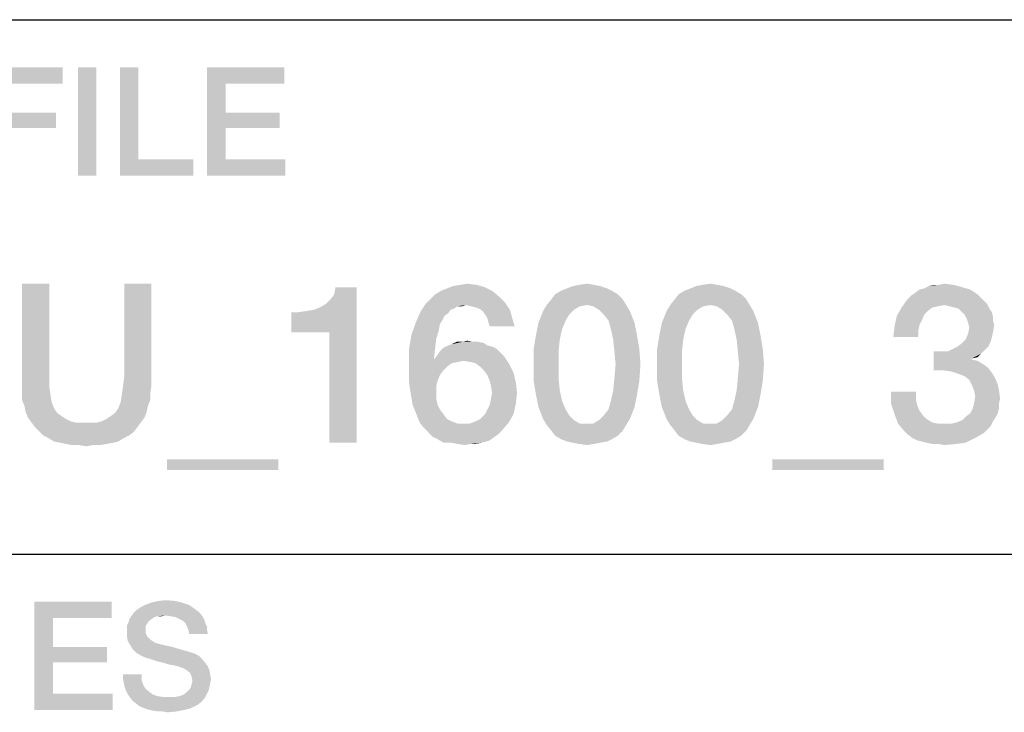
# Model space of a CAD drawing. Units: millimetres. Extents: x 0 to 1189, y 0 to 841.
# Drawn here: x 1132 to 1147, y 33 to 44 of the extents above; entities that cross this region are included whole.
import ezdxf

# ---------------------------------------------------------------- set-up
doc = ezdxf.new("R2010")
doc.units = ezdxf.units.MM
doc.header["$LTSCALE"] = 65.395
doc.layers.get('0').update_dxf_attribs({"linetype": 'CONTINUOUS'})

msp = doc.modelspace()

# ---------------------------------------------------------------- linework, layer by layer
at = {"color": 2, "linetype": 'Continuous'}
for p, q in [((996, 43.6), (1179, 43.6)), ((996, 35.2), (1179, 35.2))]:
    msp.add_line(p, q, dxfattribs=at)
for points in [[(1131.28, 42.85), (1132.447, 42.85), (1131.572, 42.596)], [(1131.572, 42.596), (1132.447, 42.85), (1132.447, 42.596)], [(1132.98, 42.85), (1132.688, 41.15), (1132.688, 42.85)], [(1132.688, 41.15), (1132.98, 42.85), (1132.98, 41.15)], [(1133.64, 42.85), (1133.64, 41.404), (1133.348, 41.15)], [(1133.64, 42.85), (1133.348, 41.15), (1133.348, 42.85)], [(1134.718, 42.85), (1135.936, 42.85), (1135.01, 42.596)], [(1135.01, 42.596), (1134.718, 41.15), (1134.718, 42.85)], [(1135.01, 42.596), (1135.936, 42.85), (1135.936, 42.596)], [(1135.01, 42.596), (1135.01, 42.14), (1134.718, 41.15)], [(1131.572, 41.899), (1132.346, 42.14), (1132.346, 41.899)], [(1131.572, 42.14), (1132.346, 42.14), (1131.572, 41.899)], [(1135.01, 42.14), (1135.01, 41.899), (1134.718, 41.15)], [(1135.01, 41.899), (1135.86, 42.14), (1135.86, 41.899)], [(1135.01, 42.14), (1135.86, 42.14), (1135.01, 41.899)], [(1135.01, 41.899), (1135.01, 41.404), (1134.718, 41.15)], [(1133.64, 41.404), (1134.502, 41.404), (1133.348, 41.15)], [(1133.348, 41.15), (1134.502, 41.404), (1134.502, 41.15)], [(1135.01, 41.404), (1135.949, 41.404), (1134.718, 41.15)], [(1134.718, 41.15), (1135.949, 41.404), (1135.949, 41.15)], [(1132.24, 39.45), (1132.24, 37.976), (1131.811, 37.846)], [(1132.24, 39.45), (1131.811, 37.846), (1131.811, 39.45)], [(1133.845, 39.45), (1133.416, 37.976), (1133.416, 39.45)], [(1133.416, 37.976), (1133.845, 39.45), (1133.845, 37.846)], [(1136.046, 38.685), (1136.494, 39.077), (1137.072, 39.394)], [(1136.643, 38.685), (1136.046, 38.685), (1137.072, 39.394)], [(1136.494, 39.077), (1136.587, 39.133), (1137.072, 39.394)], [(1136.587, 39.133), (1136.662, 39.207), (1137.072, 39.394)], [(1136.643, 36.95), (1136.643, 38.685), (1137.072, 39.394)], [(1136.643, 36.95), (1137.072, 39.394), (1137.072, 36.95)], [(1136.662, 39.207), (1136.718, 39.282), (1137.072, 39.394)], [(1137.072, 39.394), (1136.718, 39.282), (1136.737, 39.394)], [(1139.199, 39.338), (1138.304, 39.282), (1138.397, 39.338)], [(1138.304, 39.282), (1139.199, 39.338), (1139.311, 39.245)], [(1138.397, 39.338), (1138.49, 39.375), (1139.087, 39.394)], [(1138.397, 39.338), (1139.087, 39.394), (1139.199, 39.338)], [(1139.087, 39.394), (1138.49, 39.375), (1138.584, 39.413)], [(1138.957, 39.431), (1138.584, 39.413), (1138.696, 39.431)], [(1138.584, 39.413), (1138.957, 39.431), (1139.087, 39.394)], [(1138.696, 39.431), (1138.807, 39.45), (1138.957, 39.431)], [(1141.084, 39.338), (1140.188, 39.282), (1140.281, 39.338)], [(1140.188, 39.282), (1141.084, 39.338), (1141.177, 39.282)], [(1141.009, 39.375), (1140.281, 39.338), (1140.375, 39.375)], [(1140.281, 39.338), (1141.009, 39.375), (1141.084, 39.338)], [(1140.897, 39.413), (1140.375, 39.375), (1140.468, 39.413)], [(1140.375, 39.375), (1140.897, 39.413), (1141.009, 39.375)], [(1140.804, 39.431), (1140.468, 39.413), (1140.561, 39.431)], [(1140.468, 39.413), (1140.804, 39.431), (1140.897, 39.413)], [(1140.561, 39.431), (1140.692, 39.45), (1140.804, 39.431)], [(1143.024, 39.338), (1142.128, 39.282), (1142.222, 39.338)], [(1142.128, 39.282), (1143.024, 39.338), (1143.117, 39.282)], [(1142.949, 39.375), (1142.222, 39.338), (1142.315, 39.375)], [(1142.222, 39.338), (1142.949, 39.375), (1143.024, 39.338)], [(1142.837, 39.413), (1142.315, 39.375), (1142.408, 39.413)], [(1142.315, 39.375), (1142.837, 39.413), (1142.949, 39.375)], [(1142.744, 39.431), (1142.408, 39.413), (1142.501, 39.431)], [(1142.408, 39.413), (1142.744, 39.431), (1142.837, 39.413)], [(1142.501, 39.431), (1142.632, 39.45), (1142.744, 39.431)], [(1146.718, 39.357), (1145.841, 39.301), (1145.916, 39.357)], [(1145.841, 39.301), (1146.718, 39.357), (1146.83, 39.282)], [(1145.916, 39.357), (1145.99, 39.375), (1146.587, 39.394)], [(1145.916, 39.357), (1146.587, 39.394), (1146.718, 39.357)], [(1146.587, 39.394), (1145.99, 39.375), (1146.065, 39.413)], [(1146.214, 39.431), (1146.457, 39.431), (1146.065, 39.413)], [(1146.214, 39.431), (1146.065, 39.413), (1146.14, 39.431)], [(1146.065, 39.413), (1146.457, 39.431), (1146.587, 39.394)], [(1146.214, 39.431), (1146.307, 39.45), (1146.457, 39.431)], [(1139.404, 39.151), (1138.154, 39.133), (1138.229, 39.207)], [(1139.311, 39.245), (1138.229, 39.207), (1138.304, 39.282)], [(1138.229, 39.207), (1139.311, 39.245), (1139.404, 39.151)], [(1141.251, 39.207), (1140.057, 39.114), (1140.132, 39.207)], [(1140.692, 39.114), (1140.057, 39.114), (1141.251, 39.207)], [(1141.177, 39.282), (1140.132, 39.207), (1140.188, 39.282)], [(1140.132, 39.207), (1141.177, 39.282), (1141.251, 39.207)], [(1140.692, 39.114), (1141.251, 39.207), (1141.307, 39.114)], [(1143.192, 39.207), (1141.998, 39.114), (1142.072, 39.207)], [(1142.632, 39.114), (1141.998, 39.114), (1143.192, 39.207)], [(1143.117, 39.282), (1142.072, 39.207), (1142.128, 39.282)], [(1142.072, 39.207), (1143.117, 39.282), (1143.192, 39.207)], [(1142.632, 39.114), (1143.192, 39.207), (1143.248, 39.114)], [(1146.942, 39.17), (1145.636, 39.077), (1145.729, 39.207)], [(1146.942, 39.17), (1146.307, 39.114), (1145.636, 39.077)], [(1146.886, 39.226), (1145.729, 39.207), (1145.785, 39.263)], [(1145.729, 39.207), (1146.886, 39.226), (1146.942, 39.17)], [(1146.83, 39.282), (1145.785, 39.263), (1145.841, 39.301)], [(1145.785, 39.263), (1146.83, 39.282), (1146.886, 39.226)], [(1146.942, 39.17), (1146.979, 39.133), (1146.307, 39.114)], [(1136.046, 38.685), (1136.401, 39.04), (1136.494, 39.077)], [(1136.046, 38.685), (1136.289, 39.021), (1136.401, 39.04)], [(1136.046, 38.685), (1136.158, 39.002), (1136.289, 39.021)], [(1136.158, 39.002), (1136.046, 38.685), (1136.046, 39.002)], [(1138.509, 38.984), (1138.005, 38.853), (1138.08, 39.021)], [(1138.789, 39.114), (1138.08, 39.021), (1138.154, 39.133)], [(1138.789, 39.114), (1138.658, 39.096), (1138.08, 39.021)], [(1138.658, 39.096), (1138.602, 39.058), (1138.08, 39.021)], [(1138.602, 39.058), (1138.546, 39.04), (1138.08, 39.021)], [(1138.08, 39.021), (1138.546, 39.04), (1138.509, 38.984)], [(1138.789, 39.114), (1138.154, 39.133), (1139.404, 39.151)], [(1138.658, 39.096), (1138.789, 39.114), (1138.733, 39.096)], [(1138.863, 39.096), (1138.789, 39.114), (1139.404, 39.151)], [(1138.938, 39.077), (1138.863, 39.096), (1139.404, 39.151)], [(1138.994, 39.058), (1138.938, 39.077), (1139.404, 39.151)], [(1138.994, 39.058), (1139.404, 39.151), (1139.479, 39.04)], [(1139.479, 39.04), (1139.05, 39.021), (1138.994, 39.058)], [(1139.087, 38.965), (1139.05, 39.021), (1139.479, 39.04)], [(1139.125, 38.909), (1139.087, 38.965), (1139.479, 39.04)], [(1139.125, 38.909), (1139.479, 39.04), (1139.516, 38.909)], [(1140.412, 38.965), (1139.927, 38.834), (1140.001, 39.021)], [(1140.692, 39.114), (1140.58, 39.096), (1140.001, 39.021)], [(1140.692, 39.114), (1140.001, 39.021), (1140.057, 39.114)], [(1140.58, 39.096), (1140.487, 39.04), (1140.001, 39.021)], [(1140.001, 39.021), (1140.487, 39.04), (1140.412, 38.965)], [(1141.307, 39.114), (1140.785, 39.096), (1140.692, 39.114)], [(1140.878, 39.04), (1140.785, 39.096), (1141.307, 39.114)], [(1140.878, 39.04), (1141.307, 39.114), (1141.363, 39.021)], [(1141.363, 39.021), (1140.953, 38.965), (1140.878, 39.04)], [(1141.028, 38.872), (1140.953, 38.965), (1141.363, 39.021)], [(1141.028, 38.872), (1141.363, 39.021), (1141.438, 38.834)], [(1142.352, 38.965), (1141.867, 38.834), (1141.942, 39.021)], [(1142.632, 39.114), (1142.52, 39.096), (1141.942, 39.021)], [(1142.632, 39.114), (1141.942, 39.021), (1141.998, 39.114)], [(1142.52, 39.096), (1142.427, 39.04), (1141.942, 39.021)], [(1141.942, 39.021), (1142.427, 39.04), (1142.352, 38.965)], [(1143.248, 39.114), (1142.725, 39.096), (1142.632, 39.114)], [(1142.819, 39.04), (1142.725, 39.096), (1143.248, 39.114)], [(1142.819, 39.04), (1143.248, 39.114), (1143.304, 39.021)], [(1143.304, 39.021), (1142.893, 38.965), (1142.819, 39.04)], [(1142.968, 38.872), (1142.893, 38.965), (1143.304, 39.021)], [(1142.968, 38.872), (1143.304, 39.021), (1143.378, 38.834)], [(1146.121, 39.077), (1146.046, 39.021), (1145.561, 38.946)], [(1146.121, 39.077), (1145.561, 38.946), (1145.636, 39.077)], [(1146.046, 39.021), (1145.99, 38.965), (1145.561, 38.946)], [(1146.307, 39.114), (1146.214, 39.096), (1145.636, 39.077)], [(1145.636, 39.077), (1146.214, 39.096), (1146.121, 39.077)], [(1146.382, 39.096), (1146.307, 39.114), (1146.979, 39.133)], [(1146.457, 39.077), (1146.382, 39.096), (1146.979, 39.133)], [(1146.531, 39.058), (1146.457, 39.077), (1146.979, 39.133)], [(1146.531, 39.058), (1146.979, 39.133), (1147.016, 39.058)], [(1147.016, 39.058), (1146.587, 39.002), (1146.531, 39.058)], [(1146.587, 39.002), (1147.016, 39.058), (1147.054, 39.002)], [(1147.054, 39.002), (1146.625, 38.965), (1146.587, 39.002)], [(1146.625, 38.965), (1147.054, 39.002), (1147.072, 38.928)], [(1138.378, 38.816), (1137.931, 38.648), (1138.005, 38.853)], [(1138.509, 38.984), (1138.453, 38.946), (1138.005, 38.853)], [(1138.453, 38.946), (1138.416, 38.872), (1138.005, 38.853)], [(1138.005, 38.853), (1138.416, 38.872), (1138.378, 38.816)], [(1139.516, 38.909), (1139.143, 38.834), (1139.125, 38.909)], [(1139.162, 38.778), (1139.143, 38.834), (1139.516, 38.909)], [(1139.162, 38.778), (1139.516, 38.909), (1139.554, 38.778)], [(1140.412, 38.965), (1140.356, 38.872), (1139.927, 38.834)], [(1139.927, 38.834), (1140.356, 38.872), (1140.3, 38.741)], [(1141.438, 38.834), (1141.065, 38.741), (1141.028, 38.872)], [(1142.352, 38.965), (1142.296, 38.872), (1141.867, 38.834)], [(1141.867, 38.834), (1142.296, 38.872), (1142.24, 38.741)], [(1143.378, 38.834), (1143.005, 38.741), (1142.968, 38.872)], [(1145.953, 38.872), (1145.524, 38.778), (1145.561, 38.946)], [(1145.953, 38.872), (1145.916, 38.797), (1145.524, 38.778)], [(1145.561, 38.946), (1145.99, 38.965), (1145.953, 38.872)], [(1147.072, 38.928), (1146.662, 38.89), (1146.625, 38.965)], [(1146.662, 38.89), (1147.072, 38.928), (1147.072, 38.872)], [(1147.072, 38.872), (1146.681, 38.834), (1146.662, 38.89)], [(1146.681, 38.834), (1147.072, 38.872), (1147.091, 38.797)], [(1138.378, 38.816), (1138.36, 38.704), (1137.931, 38.648)], [(1137.931, 38.648), (1138.36, 38.704), (1138.322, 38.592)], [(1140.3, 38.741), (1139.89, 38.648), (1139.927, 38.834)], [(1139.89, 38.648), (1140.3, 38.741), (1140.263, 38.573)], [(1141.065, 38.741), (1141.438, 38.834), (1141.475, 38.648)], [(1141.475, 38.648), (1141.102, 38.573), (1141.065, 38.741)], [(1142.24, 38.741), (1141.83, 38.648), (1141.867, 38.834)], [(1141.83, 38.648), (1142.24, 38.741), (1142.203, 38.573)], [(1143.005, 38.741), (1143.378, 38.834), (1143.416, 38.648)], [(1143.416, 38.648), (1143.043, 38.573), (1143.005, 38.741)], [(1145.897, 38.704), (1145.505, 38.61), (1145.524, 38.778)], [(1145.505, 38.61), (1145.897, 38.704), (1145.897, 38.61)], [(1145.524, 38.778), (1145.916, 38.797), (1145.897, 38.704)], [(1147.091, 38.797), (1146.699, 38.76), (1146.681, 38.834)], [(1147.072, 38.685), (1146.681, 38.666), (1146.699, 38.76)], [(1146.699, 38.76), (1147.091, 38.797), (1147.072, 38.685)], [(1138.322, 38.592), (1137.893, 38.424), (1137.931, 38.648)], [(1138.322, 38.592), (1138.304, 38.443), (1137.893, 38.424)], [(1138.975, 38.536), (1139.069, 38.517), (1138.565, 38.499)], [(1138.901, 38.536), (1138.975, 38.536), (1138.565, 38.499)], [(1138.733, 38.536), (1138.901, 38.536), (1138.565, 38.499)], [(1138.733, 38.536), (1138.565, 38.499), (1138.64, 38.536)], [(1138.733, 38.536), (1138.807, 38.554), (1138.901, 38.536)], [(1140.263, 38.573), (1139.852, 38.424), (1139.89, 38.648)], [(1139.852, 38.424), (1140.263, 38.573), (1140.244, 38.387)], [(1141.102, 38.573), (1141.475, 38.648), (1141.513, 38.424)], [(1141.513, 38.424), (1141.121, 38.387), (1141.102, 38.573)], [(1142.203, 38.573), (1141.793, 38.424), (1141.83, 38.648)], [(1141.793, 38.424), (1142.203, 38.573), (1142.184, 38.387)], [(1143.043, 38.573), (1143.416, 38.648), (1143.453, 38.424)], [(1143.453, 38.424), (1143.061, 38.387), (1143.043, 38.573)], [(1146.513, 38.461), (1146.587, 38.517), (1147.035, 38.536)], [(1146.513, 38.461), (1147.035, 38.536), (1146.998, 38.461)], [(1147.035, 38.536), (1146.587, 38.517), (1146.643, 38.573)], [(1147.054, 38.61), (1146.643, 38.573), (1146.681, 38.666)], [(1146.643, 38.573), (1147.054, 38.61), (1147.035, 38.536)], [(1146.681, 38.666), (1147.072, 38.685), (1147.054, 38.61)], [(1137.893, 38.424), (1138.304, 38.443), (1138.285, 38.275)], [(1138.285, 38.275), (1137.893, 38.181), (1137.893, 38.424)], [(1139.33, 38.368), (1138.341, 38.331), (1138.378, 38.387)], [(1139.274, 38.424), (1138.378, 38.387), (1138.434, 38.443)], [(1138.378, 38.387), (1139.274, 38.424), (1139.33, 38.368)], [(1139.125, 38.48), (1139.199, 38.461), (1138.434, 38.443)], [(1139.125, 38.48), (1138.434, 38.443), (1138.509, 38.48)], [(1138.434, 38.443), (1139.199, 38.461), (1139.274, 38.424)], [(1138.509, 38.48), (1138.565, 38.499), (1139.069, 38.517)], [(1138.509, 38.48), (1139.069, 38.517), (1139.125, 38.48)], [(1140.244, 38.387), (1139.852, 38.181), (1139.852, 38.424)], [(1139.852, 38.181), (1140.244, 38.387), (1140.244, 38.181)], [(1141.14, 38.181), (1141.121, 38.387), (1141.513, 38.424)], [(1141.14, 38.181), (1141.513, 38.424), (1141.531, 38.181)], [(1142.184, 38.387), (1141.793, 38.181), (1141.793, 38.424)], [(1141.793, 38.181), (1142.184, 38.387), (1142.184, 38.181)], [(1143.08, 38.181), (1143.061, 38.387), (1143.453, 38.424)], [(1143.08, 38.181), (1143.453, 38.424), (1143.472, 38.181)], [(1146.363, 38.387), (1146.886, 38.349), (1146.14, 38.088)], [(1146.251, 38.387), (1146.363, 38.387), (1146.14, 38.088)], [(1146.251, 38.387), (1146.14, 38.088), (1146.14, 38.387)], [(1146.942, 38.405), (1146.363, 38.387), (1146.438, 38.424)], [(1146.363, 38.387), (1146.942, 38.405), (1146.886, 38.349)], [(1146.998, 38.461), (1146.438, 38.424), (1146.513, 38.461)], [(1146.438, 38.424), (1146.998, 38.461), (1146.942, 38.405)], [(1138.285, 38.275), (1138.285, 38.256), (1137.893, 38.181)], [(1138.285, 38.256), (1138.751, 38.237), (1137.893, 38.181)], [(1138.751, 38.237), (1138.658, 38.219), (1137.893, 38.181)], [(1139.386, 38.312), (1138.285, 38.256), (1138.341, 38.331)], [(1138.751, 38.237), (1138.285, 38.256), (1139.386, 38.312)], [(1138.341, 38.331), (1139.33, 38.368), (1139.386, 38.312)], [(1138.863, 38.219), (1138.751, 38.237), (1139.386, 38.312)], [(1138.938, 38.2), (1138.863, 38.219), (1139.386, 38.312)], [(1138.938, 38.2), (1139.386, 38.312), (1139.46, 38.2)], [(1146.886, 38.349), (1146.737, 38.275), (1146.14, 38.088)], [(1146.737, 38.275), (1146.737, 38.256), (1146.14, 38.088)], [(1146.737, 38.256), (1146.83, 38.237), (1146.14, 38.088)], [(1146.83, 38.237), (1146.923, 38.181), (1146.14, 38.088)], [(1146.886, 38.349), (1146.83, 38.293), (1146.737, 38.275)], [(1138.658, 38.219), (1138.565, 38.2), (1137.893, 38.181)], [(1137.893, 38.181), (1138.565, 38.2), (1138.49, 38.144)], [(1138.49, 38.144), (1137.893, 38.032), (1137.893, 38.181)], [(1138.49, 38.144), (1138.434, 38.088), (1137.893, 38.032)], [(1137.893, 38.032), (1138.434, 38.088), (1138.378, 38.013)], [(1139.46, 38.2), (1139.013, 38.144), (1138.938, 38.2)], [(1139.069, 38.088), (1139.013, 38.144), (1139.46, 38.2)], [(1139.069, 38.088), (1139.46, 38.2), (1139.535, 38.051)], [(1139.535, 38.051), (1139.125, 38.013), (1139.069, 38.088)], [(1140.244, 38.181), (1140.244, 37.957), (1139.852, 37.92)], [(1140.244, 38.181), (1139.852, 37.92), (1139.852, 38.181)], [(1141.531, 38.181), (1141.121, 37.957), (1141.14, 38.181)], [(1141.121, 37.957), (1141.531, 38.181), (1141.513, 37.92)], [(1142.184, 38.181), (1142.184, 37.957), (1141.793, 37.92)], [(1142.184, 38.181), (1141.793, 37.92), (1141.793, 38.181)], [(1143.472, 38.181), (1143.061, 37.957), (1143.08, 38.181)], [(1143.061, 37.957), (1143.472, 38.181), (1143.453, 37.92)], [(1146.923, 38.181), (1146.998, 38.125), (1146.14, 38.088)], [(1146.289, 38.088), (1146.14, 38.088), (1146.998, 38.125)], [(1146.419, 38.069), (1146.289, 38.088), (1146.998, 38.125)], [(1146.419, 38.069), (1146.998, 38.125), (1147.054, 38.051)], [(1131.811, 37.846), (1132.24, 37.976), (1132.24, 37.827)], [(1133.845, 37.846), (1133.397, 37.827), (1133.416, 37.976)], [(1138.378, 38.013), (1137.893, 37.901), (1137.893, 38.032)], [(1138.378, 38.013), (1138.341, 37.92), (1137.893, 37.901)], [(1137.893, 37.901), (1138.341, 37.92), (1138.322, 37.846)], [(1139.162, 37.92), (1139.125, 38.013), (1139.535, 38.051)], [(1139.162, 37.92), (1139.535, 38.051), (1139.572, 37.901)], [(1139.572, 37.901), (1139.181, 37.846), (1139.162, 37.92)], [(1139.852, 37.92), (1140.244, 37.957), (1140.263, 37.771)], [(1140.263, 37.771), (1139.89, 37.696), (1139.852, 37.92)], [(1141.513, 37.92), (1141.102, 37.771), (1141.121, 37.957)], [(1141.102, 37.771), (1141.513, 37.92), (1141.475, 37.696)], [(1141.793, 37.92), (1142.184, 37.957), (1142.203, 37.771)], [(1142.203, 37.771), (1141.83, 37.696), (1141.793, 37.92)], [(1143.453, 37.92), (1143.043, 37.771), (1143.061, 37.957)], [(1143.043, 37.771), (1143.453, 37.92), (1143.416, 37.696)], [(1147.054, 38.051), (1146.531, 38.032), (1146.419, 38.069)], [(1146.625, 37.995), (1146.531, 38.032), (1147.054, 38.051)], [(1146.625, 37.995), (1147.054, 38.051), (1147.11, 37.957)], [(1147.11, 37.957), (1146.699, 37.939), (1146.625, 37.995)], [(1146.737, 37.864), (1146.699, 37.939), (1147.11, 37.957)], [(1146.737, 37.864), (1147.11, 37.957), (1147.147, 37.864)], [(1132.24, 37.827), (1131.811, 37.734), (1131.811, 37.846)], [(1131.811, 37.734), (1132.24, 37.827), (1132.259, 37.696)], [(1133.826, 37.734), (1133.378, 37.696), (1133.397, 37.827)], [(1133.397, 37.827), (1133.845, 37.846), (1133.826, 37.734)], [(1138.322, 37.846), (1137.912, 37.771), (1137.893, 37.901)], [(1137.912, 37.771), (1138.322, 37.846), (1138.322, 37.734)], [(1138.322, 37.734), (1137.931, 37.659), (1137.912, 37.771)], [(1139.199, 37.734), (1139.181, 37.846), (1139.572, 37.901)], [(1139.199, 37.734), (1139.572, 37.901), (1139.591, 37.734)], [(1139.89, 37.696), (1140.263, 37.771), (1140.3, 37.603)], [(1141.475, 37.696), (1141.065, 37.603), (1141.102, 37.771)], [(1141.83, 37.696), (1142.203, 37.771), (1142.24, 37.603)], [(1143.416, 37.696), (1143.005, 37.603), (1143.043, 37.771)], [(1147.147, 37.864), (1146.774, 37.771), (1146.737, 37.864)], [(1146.774, 37.771), (1147.147, 37.864), (1147.166, 37.771)], [(1147.166, 37.771), (1146.793, 37.678), (1146.774, 37.771)], [(1146.793, 37.678), (1147.166, 37.771), (1147.184, 37.64)], [(1132.259, 37.696), (1131.811, 37.622), (1131.811, 37.734)], [(1131.811, 37.622), (1132.259, 37.696), (1132.278, 37.584)], [(1132.278, 37.584), (1131.849, 37.528), (1131.811, 37.622)], [(1133.826, 37.622), (1133.36, 37.584), (1133.378, 37.696)], [(1133.36, 37.584), (1133.826, 37.622), (1133.789, 37.528)], [(1133.378, 37.696), (1133.826, 37.734), (1133.826, 37.622)], [(1137.931, 37.659), (1138.322, 37.734), (1138.322, 37.64)], [(1138.322, 37.64), (1137.949, 37.547), (1137.931, 37.659)], [(1137.949, 37.547), (1138.322, 37.64), (1138.341, 37.547)], [(1139.572, 37.566), (1139.162, 37.547), (1139.181, 37.64)], [(1139.591, 37.734), (1139.181, 37.64), (1139.199, 37.734)], [(1139.181, 37.64), (1139.591, 37.734), (1139.572, 37.566)], [(1140.3, 37.603), (1139.927, 37.51), (1139.89, 37.696)], [(1141.065, 37.603), (1141.475, 37.696), (1141.438, 37.51)], [(1142.24, 37.603), (1141.867, 37.51), (1141.83, 37.696)], [(1143.005, 37.603), (1143.416, 37.696), (1143.378, 37.51)], [(1145.86, 37.752), (1145.86, 37.64), (1145.468, 37.566)], [(1145.86, 37.752), (1145.468, 37.566), (1145.468, 37.752)], [(1145.468, 37.566), (1145.86, 37.64), (1145.878, 37.547)], [(1147.184, 37.64), (1146.774, 37.566), (1146.793, 37.678)], [(1146.774, 37.566), (1147.184, 37.64), (1147.166, 37.566)], [(1131.849, 37.528), (1132.278, 37.584), (1132.315, 37.491)], [(1132.315, 37.491), (1131.867, 37.435), (1131.849, 37.528)], [(1131.867, 37.435), (1132.315, 37.491), (1132.352, 37.435)], [(1133.285, 37.435), (1133.322, 37.491), (1133.789, 37.528)], [(1133.285, 37.435), (1133.789, 37.528), (1133.77, 37.435)], [(1133.789, 37.528), (1133.322, 37.491), (1133.36, 37.584)], [(1138.341, 37.547), (1137.987, 37.454), (1137.949, 37.547)], [(1138.341, 37.547), (1138.378, 37.472), (1137.987, 37.454)], [(1137.987, 37.454), (1138.378, 37.472), (1138.434, 37.398)], [(1138.434, 37.398), (1138.024, 37.36), (1137.987, 37.454)], [(1139.087, 37.398), (1139.125, 37.472), (1139.572, 37.566)], [(1139.087, 37.398), (1139.572, 37.566), (1139.535, 37.398)], [(1139.125, 37.472), (1139.162, 37.547), (1139.572, 37.566)], [(1139.927, 37.51), (1140.3, 37.603), (1140.356, 37.472)], [(1140.356, 37.472), (1140.001, 37.323), (1139.927, 37.51)], [(1140.356, 37.472), (1140.412, 37.379), (1140.001, 37.323)], [(1140.953, 37.379), (1141.028, 37.472), (1141.438, 37.51)], [(1140.953, 37.379), (1141.438, 37.51), (1141.363, 37.323)], [(1141.438, 37.51), (1141.028, 37.472), (1141.065, 37.603)], [(1141.867, 37.51), (1142.24, 37.603), (1142.296, 37.472)], [(1142.296, 37.472), (1141.942, 37.323), (1141.867, 37.51)], [(1142.296, 37.472), (1142.352, 37.379), (1141.942, 37.323)], [(1142.893, 37.379), (1142.968, 37.472), (1143.378, 37.51)], [(1142.893, 37.379), (1143.378, 37.51), (1143.304, 37.323)], [(1143.378, 37.51), (1142.968, 37.472), (1143.005, 37.603)], [(1145.878, 37.547), (1145.524, 37.398), (1145.468, 37.566)], [(1145.878, 37.547), (1145.916, 37.454), (1145.524, 37.398)], [(1145.524, 37.398), (1145.916, 37.454), (1145.972, 37.379)], [(1147.166, 37.491), (1146.718, 37.416), (1146.755, 37.491)], [(1146.718, 37.416), (1147.166, 37.491), (1147.147, 37.416)], [(1147.166, 37.566), (1146.755, 37.491), (1146.774, 37.566)], [(1146.755, 37.491), (1147.166, 37.566), (1147.166, 37.491)], [(1132.352, 37.435), (1131.904, 37.342), (1131.867, 37.435)], [(1132.352, 37.435), (1132.39, 37.398), (1131.904, 37.342)], [(1132.39, 37.398), (1132.446, 37.36), (1131.904, 37.342)], [(1131.904, 37.342), (1132.446, 37.36), (1132.501, 37.323)], [(1132.501, 37.323), (1131.96, 37.267), (1131.904, 37.342)], [(1132.501, 37.323), (1132.576, 37.286), (1131.96, 37.267)], [(1132.987, 37.267), (1133.061, 37.286), (1133.733, 37.342)], [(1132.987, 37.267), (1133.733, 37.342), (1133.677, 37.267)], [(1133.061, 37.286), (1133.136, 37.323), (1133.733, 37.342)], [(1133.733, 37.342), (1133.136, 37.323), (1133.192, 37.36)], [(1133.192, 37.36), (1133.248, 37.398), (1133.77, 37.435)], [(1133.192, 37.36), (1133.77, 37.435), (1133.733, 37.342)], [(1133.77, 37.435), (1133.248, 37.398), (1133.285, 37.435)], [(1138.024, 37.36), (1138.434, 37.398), (1138.49, 37.323)], [(1138.49, 37.323), (1138.061, 37.267), (1138.024, 37.36)], [(1138.49, 37.323), (1138.565, 37.286), (1138.061, 37.267)], [(1138.938, 37.286), (1139.013, 37.323), (1139.535, 37.398)], [(1138.938, 37.286), (1139.535, 37.398), (1139.46, 37.267)], [(1139.535, 37.398), (1139.013, 37.323), (1139.087, 37.398)], [(1140.001, 37.323), (1140.412, 37.379), (1140.487, 37.304)], [(1140.487, 37.304), (1140.057, 37.23), (1140.001, 37.323)], [(1140.487, 37.304), (1140.58, 37.249), (1140.057, 37.23)], [(1140.785, 37.249), (1140.878, 37.304), (1141.363, 37.323)], [(1140.785, 37.249), (1141.363, 37.323), (1141.307, 37.23)], [(1141.363, 37.323), (1140.878, 37.304), (1140.953, 37.379)], [(1141.942, 37.323), (1142.352, 37.379), (1142.427, 37.304)], [(1142.427, 37.304), (1141.998, 37.23), (1141.942, 37.323)], [(1142.427, 37.304), (1142.52, 37.249), (1141.998, 37.23)], [(1142.725, 37.249), (1142.819, 37.304), (1143.304, 37.323)], [(1142.725, 37.249), (1143.304, 37.323), (1143.248, 37.23)], [(1143.304, 37.323), (1142.819, 37.304), (1142.893, 37.379)], [(1145.972, 37.379), (1145.58, 37.249), (1145.524, 37.398)], [(1145.972, 37.379), (1146.028, 37.323), (1145.58, 37.249)], [(1146.028, 37.323), (1146.121, 37.267), (1145.58, 37.249)], [(1147.072, 37.286), (1146.494, 37.267), (1146.587, 37.304)], [(1147.11, 37.342), (1146.587, 37.304), (1146.643, 37.36)], [(1146.587, 37.304), (1147.11, 37.342), (1147.072, 37.286)], [(1147.147, 37.416), (1146.643, 37.36), (1146.718, 37.416)], [(1146.643, 37.36), (1147.147, 37.416), (1147.11, 37.342)], [(1131.96, 37.267), (1132.576, 37.286), (1132.651, 37.267)], [(1132.651, 37.267), (1132.016, 37.193), (1131.96, 37.267)], [(1132.987, 37.267), (1133.677, 37.267), (1132.016, 37.193)], [(1132.912, 37.267), (1132.987, 37.267), (1132.016, 37.193)], [(1132.819, 37.267), (1132.912, 37.267), (1132.016, 37.193)], [(1132.725, 37.267), (1132.819, 37.267), (1132.016, 37.193)], [(1132.651, 37.267), (1132.725, 37.267), (1132.016, 37.193)], [(1132.016, 37.193), (1133.677, 37.267), (1133.621, 37.193)], [(1133.621, 37.193), (1132.091, 37.118), (1132.016, 37.193)], [(1132.091, 37.118), (1133.621, 37.193), (1133.565, 37.118)], [(1138.061, 37.267), (1138.565, 37.286), (1138.658, 37.249)], [(1138.658, 37.249), (1138.117, 37.193), (1138.061, 37.267)], [(1138.117, 37.193), (1138.845, 37.249), (1139.46, 37.267)], [(1138.117, 37.193), (1139.46, 37.267), (1139.349, 37.137)], [(1138.751, 37.249), (1138.845, 37.249), (1138.117, 37.193)], [(1138.658, 37.249), (1138.751, 37.249), (1138.117, 37.193)], [(1139.349, 37.137), (1138.192, 37.118), (1138.117, 37.193)], [(1139.46, 37.267), (1138.845, 37.249), (1138.938, 37.286)], [(1140.692, 37.249), (1140.785, 37.249), (1140.057, 37.23)], [(1140.58, 37.249), (1140.692, 37.249), (1140.057, 37.23)], [(1141.307, 37.23), (1140.057, 37.23), (1140.785, 37.249)], [(1141.307, 37.23), (1140.132, 37.137), (1140.057, 37.23)], [(1140.132, 37.137), (1141.307, 37.23), (1141.251, 37.137)], [(1142.632, 37.249), (1142.725, 37.249), (1141.998, 37.23)], [(1142.52, 37.249), (1142.632, 37.249), (1141.998, 37.23)], [(1143.248, 37.23), (1141.998, 37.23), (1142.725, 37.249)], [(1143.248, 37.23), (1142.072, 37.137), (1141.998, 37.23)], [(1142.072, 37.137), (1143.248, 37.23), (1143.192, 37.137)], [(1145.58, 37.249), (1146.121, 37.267), (1146.214, 37.249)], [(1146.214, 37.249), (1145.673, 37.137), (1145.58, 37.249)], [(1146.419, 37.249), (1147.035, 37.211), (1145.673, 37.137)], [(1146.307, 37.249), (1146.419, 37.249), (1145.673, 37.137)], [(1146.214, 37.249), (1146.307, 37.249), (1145.673, 37.137)], [(1147.035, 37.211), (1146.979, 37.155), (1145.673, 37.137)], [(1145.673, 37.137), (1146.979, 37.155), (1146.923, 37.099)], [(1146.419, 37.249), (1146.494, 37.267), (1147.072, 37.286)], [(1146.419, 37.249), (1147.072, 37.286), (1147.035, 37.211)], [(1133.565, 37.118), (1132.147, 37.062), (1132.091, 37.118)], [(1132.147, 37.062), (1133.565, 37.118), (1133.49, 37.062)], [(1133.49, 37.062), (1132.222, 37.025), (1132.147, 37.062)], [(1132.222, 37.025), (1133.49, 37.062), (1133.416, 37.025)], [(1133.416, 37.025), (1132.315, 36.969), (1132.222, 37.025)], [(1132.315, 36.969), (1133.416, 37.025), (1133.322, 36.969)], [(1138.192, 37.118), (1139.349, 37.137), (1139.293, 37.081)], [(1139.293, 37.081), (1138.266, 37.043), (1138.192, 37.118)], [(1138.266, 37.043), (1139.293, 37.081), (1139.237, 37.043)], [(1139.237, 37.043), (1138.341, 37.006), (1138.266, 37.043)], [(1138.341, 37.006), (1139.237, 37.043), (1139.162, 36.987)], [(1139.162, 36.987), (1138.434, 36.95), (1138.341, 37.006)], [(1139.162, 36.987), (1139.106, 36.969), (1138.434, 36.95)], [(1141.251, 37.137), (1140.188, 37.062), (1140.132, 37.137)], [(1140.188, 37.062), (1141.251, 37.137), (1141.177, 37.062)], [(1141.177, 37.062), (1140.281, 37.006), (1140.188, 37.062)], [(1140.281, 37.006), (1141.177, 37.062), (1141.084, 37.006)], [(1141.084, 37.006), (1140.375, 36.969), (1140.281, 37.006)], [(1140.375, 36.969), (1141.084, 37.006), (1141.009, 36.969)], [(1143.192, 37.137), (1142.128, 37.062), (1142.072, 37.137)], [(1142.128, 37.062), (1143.192, 37.137), (1143.117, 37.062)], [(1143.117, 37.062), (1142.222, 37.006), (1142.128, 37.062)], [(1142.222, 37.006), (1143.117, 37.062), (1143.024, 37.006)], [(1143.024, 37.006), (1142.315, 36.969), (1142.222, 37.006)], [(1142.315, 36.969), (1143.024, 37.006), (1142.949, 36.969)], [(1146.923, 37.099), (1145.729, 37.081), (1145.673, 37.137)], [(1145.804, 37.025), (1145.729, 37.081), (1146.923, 37.099)], [(1145.804, 37.025), (1146.923, 37.099), (1146.793, 37.025)], [(1146.793, 37.025), (1145.878, 36.987), (1145.804, 37.025)], [(1145.953, 36.969), (1145.878, 36.987), (1146.793, 37.025)], [(1146.028, 36.95), (1145.953, 36.969), (1146.793, 37.025)], [(1146.028, 36.95), (1146.793, 37.025), (1146.643, 36.95)], [(1133.322, 36.969), (1132.408, 36.95), (1132.315, 36.969)], [(1132.408, 36.95), (1133.322, 36.969), (1133.248, 36.95)], [(1133.248, 36.95), (1132.501, 36.931), (1132.408, 36.95)], [(1132.501, 36.931), (1133.248, 36.95), (1133.136, 36.931)], [(1133.136, 36.931), (1132.595, 36.913), (1132.501, 36.931)], [(1132.707, 36.913), (1132.595, 36.913), (1133.136, 36.931)], [(1132.931, 36.913), (1132.707, 36.913), (1133.136, 36.931)], [(1132.931, 36.913), (1132.819, 36.894), (1132.707, 36.913)], [(1132.931, 36.913), (1133.136, 36.931), (1133.043, 36.913)], [(1138.546, 36.95), (1138.434, 36.95), (1139.106, 36.969)], [(1138.546, 36.95), (1139.106, 36.969), (1139.031, 36.95)], [(1139.031, 36.95), (1138.658, 36.931), (1138.546, 36.95)], [(1138.863, 36.931), (1138.658, 36.931), (1139.031, 36.95)], [(1138.863, 36.931), (1138.77, 36.913), (1138.658, 36.931)], [(1138.863, 36.931), (1139.031, 36.95), (1138.938, 36.931)], [(1141.009, 36.969), (1140.468, 36.95), (1140.375, 36.969)], [(1140.468, 36.95), (1141.009, 36.969), (1140.897, 36.95)], [(1140.897, 36.95), (1140.561, 36.931), (1140.468, 36.95)], [(1140.561, 36.931), (1140.897, 36.95), (1140.804, 36.931)], [(1140.804, 36.931), (1140.692, 36.913), (1140.561, 36.931)], [(1142.949, 36.969), (1142.408, 36.95), (1142.315, 36.969)], [(1142.408, 36.95), (1142.949, 36.969), (1142.837, 36.95)], [(1142.837, 36.95), (1142.501, 36.931), (1142.408, 36.95)], [(1142.501, 36.931), (1142.837, 36.95), (1142.744, 36.931)], [(1142.744, 36.931), (1142.632, 36.913), (1142.501, 36.931)], [(1146.643, 36.95), (1146.121, 36.931), (1146.028, 36.95)], [(1146.214, 36.931), (1146.121, 36.931), (1146.643, 36.95)], [(1146.214, 36.931), (1146.643, 36.95), (1146.494, 36.931)], [(1146.494, 36.931), (1146.307, 36.913), (1146.214, 36.931)], [(1135.841, 36.689), (1134.087, 36.521), (1134.087, 36.689)], [(1134.087, 36.521), (1135.841, 36.689), (1135.841, 36.521)], [(1145.356, 36.689), (1143.602, 36.521), (1143.602, 36.689)], [(1143.602, 36.521), (1145.356, 36.689), (1145.356, 36.521)], [(1132.003, 34.45), (1133.221, 34.45), (1132.295, 34.196)], [(1132.295, 34.196), (1132.003, 32.75), (1132.003, 34.45)], [(1132.295, 34.196), (1133.221, 34.45), (1133.221, 34.196)], [(1134.439, 34.399), (1133.652, 34.349), (1133.741, 34.399)], [(1133.652, 34.349), (1134.439, 34.399), (1134.528, 34.336)], [(1134.325, 34.437), (1133.741, 34.399), (1133.843, 34.437)], [(1133.741, 34.399), (1134.325, 34.437), (1134.439, 34.399)], [(1134.21, 34.463), (1133.843, 34.437), (1133.957, 34.463)], [(1133.843, 34.437), (1134.21, 34.463), (1134.325, 34.437)], [(1133.957, 34.463), (1134.071, 34.475), (1134.21, 34.463)], [(1134.058, 34.234), (1133.944, 34.222), (1133.5, 34.184)], [(1134.058, 34.234), (1133.5, 34.184), (1133.538, 34.234)], [(1133.944, 34.222), (1133.893, 34.209), (1133.5, 34.184)], [(1133.5, 34.184), (1133.893, 34.209), (1133.855, 34.184)], [(1134.616, 34.26), (1133.538, 34.234), (1133.563, 34.272)], [(1134.058, 34.234), (1133.538, 34.234), (1134.616, 34.26)], [(1134.578, 34.298), (1133.563, 34.272), (1133.601, 34.31)], [(1133.563, 34.272), (1134.578, 34.298), (1134.616, 34.26)], [(1134.528, 34.336), (1133.601, 34.31), (1133.652, 34.349)], [(1133.601, 34.31), (1134.528, 34.336), (1134.578, 34.298)], [(1133.944, 34.222), (1134.058, 34.234), (1134.007, 34.222)], [(1134.147, 34.222), (1134.058, 34.234), (1134.616, 34.26)], [(1134.223, 34.209), (1134.147, 34.222), (1134.616, 34.26)], [(1134.223, 34.209), (1134.616, 34.26), (1134.654, 34.209)], [(1134.654, 34.209), (1134.274, 34.184), (1134.223, 34.209)], [(1134.325, 34.158), (1134.274, 34.184), (1134.654, 34.209)], [(1134.325, 34.158), (1134.654, 34.209), (1134.68, 34.158)], [(1132.295, 34.196), (1132.295, 33.74), (1132.003, 32.75)], [(1133.779, 34.107), (1133.462, 34.082), (1133.487, 34.133)], [(1133.462, 34.082), (1133.779, 34.107), (1133.754, 34.069)], [(1133.754, 34.069), (1133.462, 34.031), (1133.462, 34.082)], [(1133.462, 34.031), (1133.754, 34.069), (1133.754, 34.006)], [(1133.855, 34.184), (1133.804, 34.146), (1133.487, 34.133)], [(1133.855, 34.184), (1133.487, 34.133), (1133.5, 34.184)], [(1133.487, 34.133), (1133.804, 34.146), (1133.779, 34.107)], [(1134.68, 34.158), (1134.375, 34.12), (1134.325, 34.158)], [(1134.375, 34.12), (1134.68, 34.158), (1134.693, 34.107)], [(1134.693, 34.107), (1134.401, 34.069), (1134.375, 34.12)], [(1134.401, 34.069), (1134.693, 34.107), (1134.718, 34.057)], [(1134.718, 34.057), (1134.426, 34.006), (1134.401, 34.069)], [(1134.426, 34.006), (1134.718, 34.057), (1134.718, 34.006)], [(1133.754, 34.006), (1133.462, 33.968), (1133.462, 34.031)], [(1133.462, 33.968), (1133.754, 34.006), (1133.754, 33.968)], [(1133.754, 33.968), (1133.766, 33.93), (1133.462, 33.892)], [(1133.754, 33.968), (1133.462, 33.892), (1133.462, 33.968)], [(1133.766, 33.93), (1133.779, 33.904), (1133.462, 33.892)], [(1133.462, 33.892), (1133.779, 33.904), (1133.804, 33.879)], [(1134.718, 34.006), (1134.439, 33.943), (1134.426, 34.006)], [(1134.439, 33.943), (1134.718, 34.006), (1134.731, 33.943)], [(1132.295, 33.74), (1132.295, 33.499), (1132.003, 32.75)], [(1132.295, 33.499), (1133.145, 33.74), (1133.145, 33.499)], [(1132.295, 33.74), (1133.145, 33.74), (1132.295, 33.499)], [(1133.804, 33.879), (1133.475, 33.828), (1133.462, 33.892)], [(1133.804, 33.879), (1133.83, 33.854), (1133.475, 33.828)], [(1133.475, 33.828), (1133.83, 33.854), (1133.868, 33.828)], [(1133.868, 33.828), (1133.513, 33.765), (1133.475, 33.828)], [(1133.868, 33.828), (1133.906, 33.803), (1133.513, 33.765)], [(1133.906, 33.803), (1133.957, 33.79), (1133.513, 33.765)], [(1133.513, 33.765), (1133.957, 33.79), (1134.058, 33.765)], [(1134.058, 33.765), (1133.551, 33.701), (1133.513, 33.765)], [(1134.058, 33.765), (1134.172, 33.74), (1133.551, 33.701)], [(1133.551, 33.701), (1134.172, 33.74), (1134.299, 33.701)], [(1134.299, 33.701), (1133.601, 33.651), (1133.551, 33.701)], [(1134.299, 33.701), (1134.439, 33.663), (1133.601, 33.651)], [(1133.601, 33.651), (1134.439, 33.663), (1134.515, 33.638)], [(1134.515, 33.638), (1133.665, 33.613), (1133.601, 33.651)], [(1133.665, 33.613), (1134.515, 33.638), (1134.591, 33.6)], [(1134.591, 33.6), (1133.741, 33.575), (1133.665, 33.613)], [(1133.83, 33.549), (1133.741, 33.575), (1134.591, 33.6)], [(1133.83, 33.549), (1134.591, 33.6), (1134.642, 33.549)], [(1132.295, 33.499), (1132.295, 33.004), (1132.003, 32.75)], [(1134.642, 33.549), (1133.944, 33.511), (1133.83, 33.549)], [(1134.046, 33.486), (1133.944, 33.511), (1134.642, 33.549)], [(1134.046, 33.486), (1134.642, 33.549), (1134.693, 33.486)], [(1134.693, 33.486), (1134.134, 33.46), (1134.046, 33.486)], [(1134.21, 33.448), (1134.134, 33.46), (1134.693, 33.486)], [(1134.261, 33.435), (1134.21, 33.448), (1134.693, 33.486)], [(1134.261, 33.435), (1134.693, 33.486), (1134.731, 33.435)], [(1134.731, 33.435), (1134.299, 33.422), (1134.261, 33.435)], [(1134.325, 33.41), (1134.299, 33.422), (1134.731, 33.435)], [(1134.337, 33.41), (1134.325, 33.41), (1134.731, 33.435)], [(1134.401, 33.372), (1134.337, 33.41), (1134.731, 33.435)], [(1134.401, 33.372), (1134.731, 33.435), (1134.756, 33.372)], [(1133.69, 33.308), (1133.399, 33.232), (1133.399, 33.308)], [(1133.399, 33.232), (1133.69, 33.308), (1133.69, 33.219)], [(1134.756, 33.372), (1134.451, 33.334), (1134.401, 33.372)], [(1134.451, 33.334), (1134.756, 33.372), (1134.769, 33.296)], [(1134.769, 33.296), (1134.477, 33.27), (1134.451, 33.334)], [(1134.477, 33.27), (1134.769, 33.296), (1134.781, 33.232)], [(1133.69, 33.219), (1133.411, 33.169), (1133.399, 33.232)], [(1133.411, 33.169), (1133.69, 33.219), (1133.716, 33.143)], [(1133.716, 33.143), (1133.424, 33.105), (1133.411, 33.169)], [(1133.424, 33.105), (1133.716, 33.143), (1133.754, 33.08)], [(1134.464, 33.105), (1134.477, 33.156), (1134.769, 33.169)], [(1134.464, 33.105), (1134.769, 33.169), (1134.756, 33.105)], [(1134.781, 33.232), (1134.49, 33.207), (1134.477, 33.27)], [(1134.769, 33.169), (1134.477, 33.156), (1134.49, 33.207)], [(1134.49, 33.207), (1134.781, 33.232), (1134.769, 33.169)], [(1132.295, 33.004), (1133.234, 33.004), (1132.003, 32.75)], [(1132.003, 32.75), (1133.234, 33.004), (1133.234, 32.75)], [(1133.754, 33.08), (1133.449, 33.042), (1133.424, 33.105)], [(1133.449, 33.042), (1133.754, 33.08), (1133.817, 33.029)], [(1133.817, 33.029), (1133.475, 32.991), (1133.449, 33.042)], [(1133.475, 32.991), (1133.817, 33.029), (1133.868, 32.991)], [(1133.868, 32.991), (1133.513, 32.94), (1133.475, 32.991)], [(1133.868, 32.991), (1133.944, 32.966), (1133.513, 32.94)], [(1133.944, 32.966), (1134.033, 32.953), (1133.513, 32.94)], [(1134.21, 32.953), (1134.287, 32.966), (1134.718, 33.004)], [(1134.21, 32.953), (1134.718, 33.004), (1134.693, 32.953)], [(1134.287, 32.966), (1134.35, 32.991), (1134.718, 33.004)], [(1134.718, 33.004), (1134.35, 32.991), (1134.401, 33.029)], [(1134.743, 33.054), (1134.401, 33.029), (1134.439, 33.067)], [(1134.401, 33.029), (1134.743, 33.054), (1134.718, 33.004)], [(1134.756, 33.105), (1134.439, 33.067), (1134.464, 33.105)], [(1134.439, 33.067), (1134.756, 33.105), (1134.743, 33.054)], [(1134.21, 32.953), (1134.693, 32.953), (1133.513, 32.94)], [(1134.122, 32.953), (1134.21, 32.953), (1133.513, 32.94)], [(1134.033, 32.953), (1134.122, 32.953), (1133.513, 32.94)], [(1133.513, 32.94), (1134.693, 32.953), (1134.654, 32.902)], [(1134.654, 32.902), (1133.551, 32.89), (1133.513, 32.94)], [(1133.551, 32.89), (1134.654, 32.902), (1134.616, 32.864)], [(1134.616, 32.864), (1133.601, 32.851), (1133.551, 32.89)], [(1133.601, 32.851), (1134.616, 32.864), (1134.566, 32.826)], [(1134.566, 32.826), (1133.652, 32.813), (1133.601, 32.851)], [(1133.703, 32.788), (1133.652, 32.813), (1134.566, 32.826)], [(1133.703, 32.788), (1134.566, 32.826), (1134.464, 32.775)], [(1134.464, 32.775), (1133.766, 32.763), (1133.703, 32.788)], [(1133.817, 32.75), (1133.766, 32.763), (1134.464, 32.775)], [(1133.817, 32.75), (1134.464, 32.775), (1134.363, 32.75)], [(1134.363, 32.75), (1133.881, 32.737), (1133.817, 32.75)], [(1133.957, 32.725), (1133.881, 32.737), (1134.363, 32.75)], [(1134.02, 32.725), (1133.957, 32.725), (1134.363, 32.75)], [(1134.02, 32.725), (1134.363, 32.75), (1134.236, 32.725)], [(1134.236, 32.725), (1134.096, 32.712), (1134.02, 32.725)]]:
    msp.add_solid(points, dxfattribs=at)

doc.saveas('drawing.dxf')
